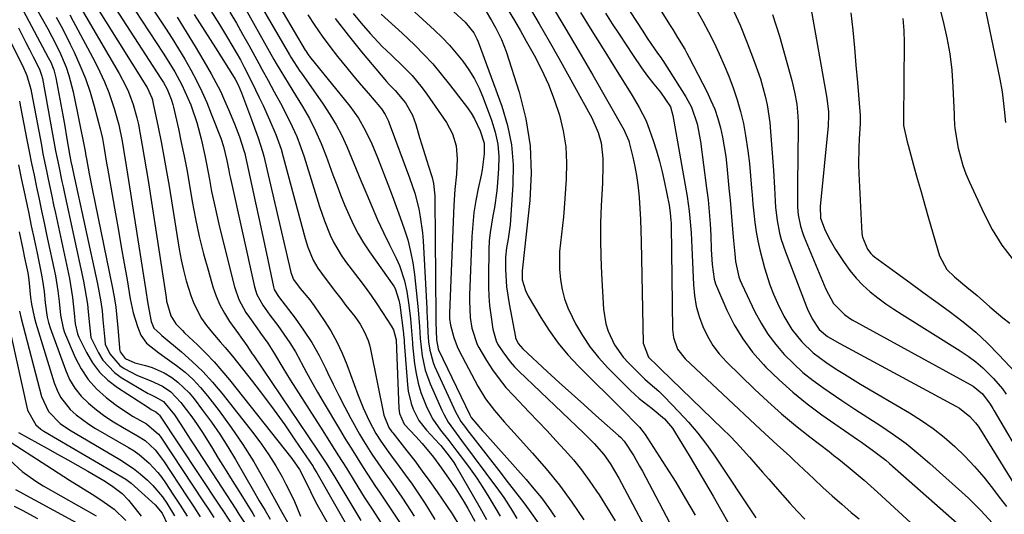
# Model space of a CAD drawing. Units: inches. Extents: x 1878661 to 1883976, y 384385 to 389707.
# Drawn here: x 1881931 to 1882203, y 385817 to 385954 of the extents above; entities that cross this region are included whole.
import ezdxf

# ---------------------------------------------------------------- set-up
doc = ezdxf.new("R2010")
doc.units = ezdxf.units.IN
doc.header["$MEASUREMENT"] = 0
doc.layers.add('7', color=7, linetype='Continuous')
doc.layers.add('8', color=7, linetype='Continuous')

msp = doc.modelspace()

# ---------------------------------------------------------------- linework, layer by layer
at = {"layer": '7', "color": 18}
for points in [[(1882191.13, 385988.15, 1662), (1882201.67, 385937.53, 1662), (1882202.31, 385933.96, 1662), (1882202.86, 385929.12, 1662), (1882203.15, 385925.54, 1662)], [(1881991.2, 385976.57, 1706), (1882009.5, 385945.53, 1706), (1882009.64, 385945.3, 1706), (1882010.24, 385944.41, 1706), (1882010.57, 385943.99, 1706), (1882010.74, 385943.78, 1706), (1882021.89, 385930, 1706), (1882024.24, 385926.74, 1706), (1882026.22, 385923.25, 1706), (1882027.92, 385919.6, 1706), (1882029.47, 385915.87, 1706), (1882032.38, 385908.42, 1706), (1882033.55, 385905.36, 1706), (1882034.7, 385902.3, 1706), (1882035.81, 385899.22, 1706), (1882036.89, 385896.14, 1706), (1882037.85, 385893.02, 1706), (1882038.67, 385889.87, 1706), (1882039.27, 385886.67, 1706), (1882039.72, 385883.44, 1706), (1882040.48, 385876.39, 1706), (1882040.74, 385873.67, 1706), (1882041.09, 385869.03, 1706), (1882041.31, 385865.8, 1706), (1882041.88, 385860.95, 1706), (1882042.69, 385856.99, 1706), (1882044.06, 385853.19, 1706), (1882047.26, 385845.97, 1706), (1882047.81, 385844.83, 1706), (1882049.06, 385842.65, 1706), (1882050.51, 385840.59, 1706), (1882052, 385838.55, 1706), (1882052.76, 385837.54, 1706), (1882062.99, 385823.82, 1706), (1882064.46, 385821.75, 1706), (1882066.85, 385817.94, 1706), (1882068.01, 385815.96, 1706)], [(1881950.54, 385967.12, 1724), (1881969.6, 385937.73, 1724), (1881970.33, 385936.56, 1724), (1881971.34, 385934.74, 1724), (1881972.48, 385931.96, 1724), (1881972.91, 385930.47, 1724), (1881973.1, 385929.72, 1724), (1881974.43, 385923.75, 1724), (1881975.24, 385920, 1724), (1881976.01, 385916.24, 1724), (1881976.73, 385912.47, 1724), (1881977.41, 385908.7, 1724), (1881978.27, 385903.69, 1724), (1881979.19, 385898.82, 1724), (1881980.22, 385893.98, 1724), (1881981.42, 385889.17, 1724), (1881982.72, 385884.39, 1724), (1881983.99, 385880.03, 1724), (1881984.87, 385877.51, 1724), (1881985.9, 385875.06, 1724), (1881987.17, 385872.73, 1724), (1881988.6, 385870.48, 1724), (1881991.05, 385867, 1724), (1881991.7, 385866.1, 1724), (1881993.35, 385863.84, 1724), (1881994.88, 385861.49, 1724), (1881995.26, 385860.93, 1724), (1882012.74, 385835.11, 1724), (1882014.01, 385833.2, 1724), (1882015.26, 385831.27, 1724), (1882017.69, 385827.38, 1724), (1882024.92, 385815.43, 1724)], [(1881992.16, 385966.67, 1708), (1882005.14, 385944.22, 1708), (1882005.53, 385943.57, 1708), (1882006.34, 385942.27, 1708), (1882008.06, 385939.74, 1708), (1882008.5, 385939.12, 1708), (1882014.51, 385930.58, 1708), (1882016.36, 385927.77, 1708), (1882018.08, 385924.88, 1708), (1882019.61, 385921.89, 1708), (1882021.02, 385918.83, 1708), (1882022.32, 385915.71, 1708), (1882023.62, 385912.6, 1708), (1882024.91, 385909.47, 1708), (1882026.51, 385905.55, 1708), (1882027.99, 385902.05, 1708), (1882029.53, 385898.57, 1708), (1882031.14, 385895.12, 1708), (1882032.8, 385891.7, 1708), (1882034.65, 385888.01, 1708), (1882035.57, 385885.95, 1708), (1882036.98, 385881.67, 1708), (1882037.58, 385878.75, 1708), (1882038.16, 385874.97, 1708), (1882038.59, 385871.18, 1708), (1882038.98, 385866.81, 1708), (1882039.17, 385864.57, 1708), (1882039.22, 385864.01, 1708), (1882039.76, 385858.77, 1708), (1882040.16, 385856.08, 1708), (1882040.72, 385853.44, 1708), (1882041.51, 385850.86, 1708), (1882043.16, 385846.69, 1708), (1882044.83, 385843.43, 1708), (1882046.91, 385840.42, 1708), (1882049.2, 385837.54, 1708), (1882051.45, 385834.62, 1708), (1882053.32, 385832.16, 1708), (1882055.16, 385829.67, 1708), (1882056.94, 385827.14, 1708), (1882058.62, 385824.54, 1708), (1882060.25, 385821.9, 1708), (1882061.93, 385819.08, 1708), (1882063.39, 385816.56, 1708)], [(1882100.91, 385967.58, 1678), (1882110.49, 385952.31, 1678), (1882111.17, 385951.22, 1678), (1882112.51, 385949.05, 1678), (1882114.47, 385945.77, 1678), (1882115.08, 385944.65, 1678), (1882115.68, 385943.52, 1678), (1882120.58, 385934.05, 1678), (1882121.73, 385931.63, 1678), (1882122.76, 385929.16, 1678), (1882123.6, 385926.62, 1678), (1882124.33, 385924.04, 1678), (1882124.91, 385921.41, 1678), (1882125.42, 385918.77, 1678), (1882125.8, 385916.11, 1678), (1882126.12, 385913.44, 1678), (1882126.69, 385907.38, 1678), (1882127.01, 385903.99, 1678), (1882127.31, 385900.6, 1678), (1882127.61, 385897.21, 1678), (1882127.9, 385893.82, 1678), (1882128.29, 385889.22, 1678), (1882128.53, 385887.04, 1678), (1882129.42, 385882.78, 1678), (1882129.8, 385881.77, 1678), (1882130.23, 385880.77, 1678), (1882133.91, 385873.16, 1678), (1882135.62, 385869.99, 1678), (1882137.5, 385866.95, 1678), (1882139.65, 385864.09, 1678), (1882141.98, 385861.35, 1678), (1882144.53, 385858.8, 1678), (1882147.18, 385856.37, 1678), (1882149.99, 385854.12, 1678), (1882152.91, 385852.01, 1678), (1882154.39, 385851.01, 1678), (1882157.95, 385848.62, 1678), (1882161.52, 385846.25, 1678), (1882165.11, 385843.9, 1678), (1882168.7, 385841.57, 1678), (1882172.24, 385839.17, 1678), (1882175.7, 385836.66, 1678), (1882179.04, 385833.98, 1678), (1882182.29, 385831.21, 1678), (1882191.16, 385823.26, 1678), (1882192.94, 385821.62, 1678), (1882196.36, 385818.2, 1678), (1882199.62, 385814.62, 1678)], [(1881946.51, 385966, 1726), (1881965.47, 385935.76, 1726), (1881965.79, 385935.22, 1726), (1881967.09, 385932.38, 1726), (1881967.26, 385931.78, 1726), (1881967.4, 385931.17, 1726), (1881968.82, 385924.25, 1726), (1881969.64, 385920.17, 1726), (1881970.41, 385916.08, 1726), (1881971.14, 385911.98, 1726), (1881971.84, 385907.88, 1726), (1881974.69, 385890.5, 1726), (1881975.24, 385887.55, 1726), (1881975.87, 385884.62, 1726), (1881976.62, 385881.71, 1726), (1881977.83, 385877.64, 1726), (1881978.66, 385875.42, 1726), (1881980.86, 385871.28, 1726), (1881982.23, 385869.36, 1726), (1881983.88, 385867.29, 1726), (1881985.95, 385864.87, 1726), (1881987.39, 385863.31, 1726), (1881989.44, 385860.88, 1726), (1881994.95, 385853.86, 1726), (1881997.98, 385849.91, 1726), (1882000.96, 385845.91, 1726), (1882003.84, 385841.85, 1726), (1882006.67, 385837.75, 1726), (1882011.67, 385830.32, 1726), (1882011.94, 385829.9, 1726), (1882012.73, 385828.61, 1726), (1882023.96, 385808.87, 1726)], [(1881956.64, 385965.46, 1722), (1881970.26, 385944.67, 1722), (1881971.35, 385942.96, 1722), (1881973.44, 385939.49, 1722), (1881975.38, 385935.93, 1722), (1881976.26, 385934.11, 1722), (1881977.83, 385930.37, 1722), (1881978.03, 385929.85, 1722), (1881979.52, 385925.49, 1722), (1881980.74, 385920.98, 1722), (1881981.75, 385916.41, 1722), (1881982.21, 385914.12, 1722), (1881983, 385909.78, 1722), (1881983.62, 385906.46, 1722), (1881984.29, 385903.15, 1722), (1881985.03, 385899.86, 1722), (1881985.82, 385896.58, 1722), (1881989.96, 385880.09, 1722), (1881991.17, 385876.54, 1722), (1881993.11, 385872.98, 1722), (1881994.08, 385871.52, 1722), (1881996.09, 385868.67, 1722), (1881997.14, 385867.27, 1722), (1881999.18, 385864.43, 1722), (1882001.03, 385861.47, 1722), (1882003.29, 385857.66, 1722), (1882004.33, 385855.98, 1722), (1882005.38, 385854.3, 1722), (1882014.34, 385840.22, 1722), (1882016.53, 385836.77, 1722), (1882018.71, 385833.31, 1722), (1882020.89, 385829.85, 1722), (1882023.05, 385826.39, 1722), (1882025.86, 385821.88, 1722), (1882028.17, 385818.26, 1722), (1882030.54, 385814.66, 1722)], [(1882182.89, 385965.6, 1664), (1882186, 385953.43, 1664), (1882186.99, 385948.97, 1664), (1882187.8, 385944.48, 1664), (1882188.33, 385939.95, 1664), (1882188.67, 385935.4, 1664), (1882189, 385927.71, 1664), (1882189.03, 385926.98, 1664), (1882189.12, 385924.78, 1664), (1882189.23, 385923.32, 1664), (1882190.14, 385918.41, 1664), (1882191.4, 385913.61, 1664), (1882192.26, 385911.28, 1664), (1882193.22, 385908.99, 1664), (1882197.16, 385900.47, 1664), (1882199.54, 385895.94, 1664), (1882202.2, 385891.6, 1664), (1882205.27, 385887.54, 1664)], [(1881945.97, 385959.86, 1728), (1881958.07, 385939.09, 1728), (1881959.84, 385935.74, 1728), (1881960.62, 385934.02, 1728), (1881961.96, 385930.47, 1728), (1881962.98, 385926.83, 1728), (1881963.38, 385924.98, 1728), (1881963.87, 385922.32, 1728), (1881964.44, 385919.13, 1728), (1881965, 385915.93, 1728), (1881965.53, 385912.72, 1728), (1881966.03, 385909.51, 1728), (1881971.01, 385877.13, 1728), (1881971.18, 385876.12, 1728), (1881972.32, 385872.03, 1728), (1881973.7, 385869.85, 1728), (1881975.53, 385867.94, 1728), (1881976.16, 385867.32, 1728), (1881979.68, 385864.01, 1728), (1881982.03, 385861.7, 1728), (1881984.3, 385859.32, 1728), (1881986.47, 385856.85, 1728), (1881988.58, 385854.31, 1728), (1882005.82, 385832.55, 1728), (1882007.91, 385829.54, 1728), (1882010.09, 385825.34, 1728), (1882010.94, 385823.4, 1728), (1882012.36, 385820.57, 1728), (1882018.36, 385809.95, 1728)], [(1882036.64, 385959.01, 1696), (1882045.28, 385951.03, 1696), (1882047.37, 385949, 1696), (1882049.38, 385946.91, 1696), (1882051.29, 385944.71, 1696), (1882053.12, 385942.44, 1696), (1882054.78, 385940.07, 1696), (1882056.29, 385937.6, 1696), (1882057.58, 385935.02, 1696), (1882058.73, 385932.36, 1696), (1882061.06, 385926.17, 1696), (1882062.07, 385922.87, 1696), (1882062.78, 385919.52, 1696), (1882063.04, 385916.11, 1696), (1882063, 385912.66, 1696), (1882062.72, 385908.95, 1696), (1882062.49, 385906.62, 1696), (1882061.82, 385902, 1696), (1882061.38, 385899.7, 1696), (1882060.62, 385895.1, 1696), (1882060.42, 385892.78, 1696), (1882060.31, 385890.45, 1696), (1882060.17, 385882.59, 1696), (1882060.18, 385880.01, 1696), (1882060.28, 385877.44, 1696), (1882060.51, 385874.87, 1696), (1882060.81, 385872.31, 1696), (1882061.39, 385868.31, 1696), (1882062.29, 385865.08, 1696), (1882062.83, 385864.11, 1696), (1882064.13, 385862.09, 1696), (1882066.2, 385859.27, 1696), (1882067.36, 385857.96, 1696), (1882068.58, 385856.7, 1696), (1882086.56, 385839.54, 1696), (1882089.4, 385836.69, 1696), (1882092.06, 385833.67, 1696), (1882093.86, 385831.13, 1696), (1882096.28, 385827.12, 1696), (1882097.03, 385825.75, 1696), (1882106.48, 385807.8, 1696)], [(1881931.49, 385956.46, 1736), (1881938.46, 385943.53, 1736), (1881939.14, 385942.18, 1736), (1881939.99, 385940.08, 1736), (1881940.57, 385937.89, 1736), (1881941.4, 385933.44, 1736), (1881941.95, 385930.47, 1736), (1881942.49, 385927.5, 1736), (1881943.01, 385924.53, 1736), (1881943.52, 385921.55, 1736), (1881944.42, 385916.21, 1736), (1881944.7, 385914.7, 1736), (1881945.02, 385913.2, 1736), (1881945.13, 385912.7, 1736), (1881945.24, 385912.2, 1736), (1881952.07, 385880.89, 1736), (1881952.56, 385878.41, 1736), (1881952.98, 385875.92, 1736), (1881953.32, 385873.42, 1736), (1881953.58, 385870.9, 1736), (1881953.99, 385866.29, 1736), (1881954.22, 385864.2, 1736), (1881955.49, 385861.55, 1736), (1881958.22, 385858.3, 1736), (1881959.42, 385857.49, 1736), (1881963.1, 385855.5, 1736), (1881966.6, 385854.1, 1736), (1881970.02, 385852.57, 1736), (1881972.32, 385850.97, 1736), (1881975.13, 385848.08, 1736), (1881976.62, 385846.13, 1736), (1881978.15, 385844.06, 1736), (1881979.64, 385841.95, 1736), (1881981.07, 385839.79, 1736), (1881983.55, 385835.79, 1736), (1881985.46, 385832.68, 1736), (1881987.37, 385829.58, 1736), (1881989.29, 385826.47, 1736), (1881991.22, 385823.38, 1736), (1881994.99, 385817.36, 1736), (1881995.52, 385816.51, 1736)], [(1881935.15, 385957, 1734), (1881938.32, 385951.4, 1734), (1881939.45, 385949.33, 1734), (1881941.55, 385945.12, 1734), (1881943.38, 385940.78, 1734), (1881944.15, 385938.56, 1734), (1881945.32, 385934.02, 1734), (1881948.55, 385918.05, 1734), (1881948.63, 385917.62, 1734), (1881948.85, 385916.33, 1734), (1881948.98, 385915.46, 1734), (1881949.8, 385911.33, 1734), (1881950.62, 385907.2, 1734), (1881951.46, 385903.06, 1734), (1881956.12, 385880.1, 1734), (1881956.64, 385877.27, 1734), (1881957.09, 385874.42, 1734), (1881957.43, 385871.56, 1734), (1881957.71, 385868.69, 1734), (1881958.12, 385863.24, 1734), (1881958.13, 385863.09, 1734), (1881958.15, 385862.78, 1734), (1881958.33, 385862.04, 1734), (1881959.7, 385860.19, 1734), (1881962.43, 385859, 1734), (1881965.38, 385858.28, 1734), (1881967.16, 385857.74, 1734), (1881970.52, 385856.24, 1734), (1881972.58, 385854.94, 1734), (1881974.29, 385853.63, 1734), (1881977.38, 385850.68, 1734), (1881978.77, 385849.04, 1734), (1881981.13, 385845.94, 1734), (1881983.56, 385842.62, 1734), (1881985.9, 385839.25, 1734), (1881988.11, 385835.78, 1734), (1881990.23, 385832.26, 1734), (1881995.24, 385823.58, 1734), (1881996.82, 385820.86, 1734), (1881998.43, 385818.15, 1734), (1881999.83, 385815.81, 1734)], [(1881983.39, 385956.37, 1714), (1881985.78, 385952.59, 1714), (1881988.05, 385948.95, 1714), (1881989.26, 385946.95, 1714), (1881991.57, 385942.89, 1714), (1881992.66, 385940.82, 1714), (1881994.75, 385936.64, 1714), (1881996.79, 385932.44, 1714), (1881997.84, 385930.19, 1714), (1881999.66, 385926.23, 1714), (1882001.38, 385922.22, 1714), (1882002.83, 385918.12, 1714), (1882003.44, 385916.04, 1714), (1882009.52, 385893.43, 1714), (1882010.27, 385890.99, 1714), (1882011.71, 385887.45, 1714), (1882012.97, 385885.24, 1714), (1882015, 385882.44, 1714), (1882017.87, 385878.66, 1714), (1882019.32, 385876.79, 1714), (1882020.78, 385874.92, 1714), (1882023.25, 385871.8, 1714), (1882024.7, 385869.74, 1714), (1882025.94, 385867.54, 1714), (1882026.9, 385865.21, 1714), (1882027.26, 385864.01, 1714), (1882027.56, 385862.78, 1714), (1882031.24, 385844.57, 1714), (1882032.62, 385841.11, 1714), (1882033.5, 385839.92, 1714), (1882033.73, 385839.63, 1714), (1882037.63, 385834.68, 1714), (1882039.79, 385831.89, 1714), (1882041.9, 385829.07, 1714), (1882043.95, 385826.21, 1714), (1882045.96, 385823.32, 1714), (1882050.11, 385817.22, 1714), (1882052.28, 385813.75, 1714)], [(1881988.69, 385956, 1712), (1881990.48, 385952.99, 1712), (1881992.21, 385949.96, 1712), (1881993.9, 385946.9, 1712), (1881996.66, 385941.81, 1712), (1881997.52, 385940.24, 1712), (1881999.24, 385937.1, 1712), (1882000.96, 385933.97, 1712), (1882002.65, 385930.82, 1712), (1882004.62, 385927.09, 1712), (1882005.93, 385924.4, 1712), (1882007.15, 385921.67, 1712), (1882008.22, 385918.87, 1712), (1882009.19, 385916.04, 1712), (1882013.46, 385902.31, 1712), (1882014.82, 385898.29, 1712), (1882016.39, 385894.35, 1712), (1882017.3, 385892.44, 1712), (1882019.43, 385888.8, 1712), (1882020.65, 385887.07, 1712), (1882024.35, 385882.24, 1712), (1882026.06, 385879.96, 1712), (1882027.72, 385877.66, 1712), (1882029.34, 385875.32, 1712), (1882030.91, 385872.95, 1712), (1882033.32, 385869.23, 1712), (1882033.91, 385868.12, 1712), (1882034.62, 385865.35, 1712), (1882034.62, 385865.29, 1712), (1882035.41, 385846.38, 1712), (1882035.57, 385845.05, 1712), (1882036.92, 385842.04, 1712), (1882040.06, 385838.66, 1712), (1882041.82, 385836.69, 1712), (1882044.96, 385832.93, 1712), (1882047.2, 385829.89, 1712), (1882050, 385825.88, 1712), (1882051.19, 385824.12, 1712), (1882053.43, 385820.52, 1712), (1882054.48, 385818.68, 1712), (1882056.39, 385815.21, 1712)], [(1882050.49, 385956.25, 1694), (1882053.74, 385953.23, 1694), (1882056.13, 385950.33, 1694), (1882057.02, 385948.69, 1694), (1882057.39, 385947.83, 1694), (1882063.92, 385930.02, 1694), (1882065.49, 385924.69, 1694), (1882066.6, 385919.29, 1694), (1882067.01, 385913.8, 1694), (1882066.96, 385908.24, 1694), (1882066.15, 385897.16, 1694), (1882066.03, 385895.88, 1694), (1882065.67, 385893.34, 1694), (1882065.2, 385890.82, 1694), (1882064.95, 385888.27, 1694), (1882064.95, 385884.8, 1694), (1882065.22, 385880.06, 1694), (1882065.89, 385875.37, 1694), (1882067.63, 385866.14, 1694), (1882067.66, 385865.98, 1694), (1882068.45, 385864.38, 1694), (1882069.73, 385862.87, 1694), (1882076.45, 385856.66, 1694), (1882079.79, 385853.59, 1694), (1882083.16, 385850.53, 1694), (1882086.54, 385847.49, 1694), (1882089.93, 385844.47, 1694), (1882096.2, 385838.94, 1694), (1882096.74, 385838.44, 1694), (1882097.72, 385837.36, 1694), (1882100.37, 385833.28, 1694), (1882102.01, 385830.48, 1694), (1882102.79, 385829.05, 1694), (1882113.07, 385809.62, 1694)], [(1882059.27, 385956.7, 1692), (1882061.04, 385953.72, 1692), (1882062.22, 385951.64, 1692), (1882063.8, 385948.48, 1692), (1882065.05, 385945.17, 1692), (1882068.67, 385933.89, 1692), (1882070.53, 385926.52, 1692), (1882071.76, 385919.07, 1692), (1882072.04, 385911.54, 1692), (1882071.68, 385903.94, 1692), (1882069.63, 385885.3, 1692), (1882069.49, 385884.43, 1692), (1882069.55, 385882.01, 1692), (1882070.4, 385879.01, 1692), (1882071.18, 385877.45, 1692), (1882074.65, 385871.56, 1692), (1882076.96, 385867.96, 1692), (1882079.45, 385864.5, 1692), (1882082.19, 385861.23, 1692), (1882085.11, 385858.1, 1692), (1882097.6, 385845.69, 1692), (1882098.48, 385844.8, 1692), (1882100.24, 385843.01, 1692), (1882101.95, 385841.18, 1692), (1882103.5, 385839.22, 1692), (1882104.21, 385838.19, 1692), (1882109.19, 385830.45, 1692), (1882111.99, 385825.97, 1692), (1882114.72, 385821.44, 1692), (1882117.32, 385816.84, 1692)], [(1882071.45, 385957.52, 1688), (1882074.25, 385952.8, 1688), (1882076.98, 385948.05, 1688), (1882079.67, 385943.27, 1688), (1882088.78, 385926.79, 1688), (1882090.58, 385922.75, 1688), (1882091.4, 385919.91, 1688), (1882091.87, 385915.53, 1688), (1882091.85, 385913.59, 1688), (1882091.69, 385908.69, 1688), (1882091.38, 385902.5, 1688), (1882091.22, 385897.78, 1688), (1882091.16, 385893.05, 1688), (1882091.25, 385888.33, 1688), (1882091.45, 385883.61, 1688), (1882092.02, 385873.91, 1688), (1882092.66, 385869.79, 1688), (1882093.3, 385867.8, 1688), (1882095.08, 385864.02, 1688), (1882097.48, 385860.61, 1688), (1882098.89, 385859.05, 1688), (1882102.68, 385855.26, 1688), (1882103.41, 385854.54, 1688), (1882104.94, 385853.17, 1688), (1882107.28, 385851.16, 1688), (1882108.76, 385849.73, 1688), (1882112.87, 385845.5, 1688), (1882115.56, 385842.57, 1688), (1882118.14, 385839.56, 1688), (1882120.54, 385836.41, 1688), (1882122.83, 385833.16, 1688), (1882134.15, 385816.12, 1688)], [(1882077.36, 385958.41, 1686), (1882081.32, 385951.84, 1686), (1882085.2, 385945.23, 1686), (1882089.04, 385938.59, 1686), (1882097.71, 385923.36, 1686), (1882097.93, 385922.96, 1686), (1882099.01, 385920.44, 1686), (1882099.13, 385920, 1686), (1882100.16, 385915.88, 1686), (1882100.71, 385913.37, 1686), (1882101.18, 385910.84, 1686), (1882101.53, 385908.3, 1686), (1882101.79, 385905.74, 1686), (1882101.86, 385904.8, 1686), (1882102.07, 385901.75, 1686), (1882102.24, 385898.71, 1686), (1882102.36, 385895.66, 1686), (1882102.45, 385892.62, 1686), (1882102.98, 385864.45, 1686), (1882104.46, 385860.62, 1686), (1882106.9, 385858.19, 1686), (1882107.6, 385857.57, 1686), (1882107.82, 385857.36, 1686), (1882125.02, 385840.71, 1686), (1882126.93, 385838.81, 1686), (1882128.8, 385836.88, 1686), (1882130.63, 385834.9, 1686), (1882132.41, 385832.88, 1686), (1882134.18, 385830.85, 1686), (1882135.95, 385828.82, 1686), (1882137.73, 385826.8, 1686), (1882139.52, 385824.78, 1686), (1882143.59, 385820.21, 1686), (1882145.61, 385817.98, 1686), (1882147.65, 385815.76, 1686)], [(1882085.62, 385955.93, 1684), (1882088.77, 385950.91, 1684), (1882091.91, 385945.89, 1684), (1882095.03, 385940.85, 1684), (1882099.9, 385932.99, 1684), (1882100.57, 385931.88, 1684), (1882101.89, 385929.64, 1684), (1882103.69, 385926.19, 1684), (1882104.18, 385925, 1684), (1882105.74, 385920.54, 1684), (1882106.65, 385917.67, 1684), (1882107.5, 385914.79, 1684), (1882108.23, 385911.87, 1684), (1882108.88, 385908.93, 1684), (1882110.16, 385902.62, 1684), (1882110.49, 385900.52, 1684), (1882110.66, 385898.39, 1684), (1882110.68, 385897.68, 1684), (1882110.7, 385896.97, 1684), (1882111.12, 385868.28, 1684), (1882111.36, 385866.03, 1684), (1882112.51, 385862.83, 1684), (1882114.56, 385860.15, 1684), (1882135.47, 385840.59, 1684), (1882137.76, 385838.46, 1684), (1882140.07, 385836.35, 1684), (1882143.52, 385833.16, 1684), (1882144.66, 385832.09, 1684), (1882150.14, 385826.91, 1684), (1882152.69, 385824.54, 1684), (1882155.27, 385822.21, 1684), (1882157.89, 385819.92, 1684), (1882160.54, 385817.66, 1684), (1882162.69, 385815.86, 1684)], [(1882092.54, 385955.79, 1682), (1882094.45, 385952.85, 1682), (1882096.36, 385949.92, 1682), (1882098.29, 385947, 1682), (1882100.21, 385944.08, 1682), (1882102.51, 385940.62, 1682), (1882104.15, 385938.29, 1682), (1882105.94, 385936.08, 1682), (1882107.76, 385933.89, 1682), (1882110.5, 385929.89, 1682), (1882111.16, 385927.49, 1682), (1882115.11, 385905.02, 1682), (1882115.71, 385901.02, 1682), (1882115.92, 385899, 1682), (1882116.23, 385894.96, 1682), (1882116.45, 385890.91, 1682), (1882116.55, 385888.89, 1682), (1882116.91, 385880.59, 1682), (1882117.19, 385877.63, 1682), (1882117.68, 385874.72, 1682), (1882118.46, 385871.87, 1682), (1882119.44, 385869.06, 1682), (1882120.73, 385866.39, 1682), (1882122.22, 385863.86, 1682), (1882124.01, 385861.53, 1682), (1882126, 385859.34, 1682), (1882133.76, 385851.78, 1682), (1882137.44, 385848.32, 1682), (1882141.21, 385844.94, 1682), (1882145.08, 385841.7, 1682), (1882149.04, 385838.55, 1682), (1882154.39, 385834.45, 1682), (1882155.73, 385833.41, 1682), (1882157.06, 385832.37, 1682), (1882159.69, 385830.26, 1682), (1882161.37, 385828.9, 1682), (1882164.15, 385826.52, 1682), (1882166.87, 385824.08, 1682), (1882167.77, 385823.25, 1682), (1882181.76, 385810.45, 1682)], [(1882117.79, 385956.51, 1676), (1882119.47, 385953.57, 1676), (1882121.06, 385950.59, 1676), (1882122.59, 385947.57, 1676), (1882124.03, 385944.51, 1676), (1882125.4, 385941.42, 1676), (1882126.67, 385938.29, 1676), (1882127.91, 385935.06, 1676), (1882128.98, 385931.83, 1676), (1882129.93, 385928.56, 1676), (1882130.69, 385925.24, 1676), (1882131.32, 385921.89, 1676), (1882131.94, 385917.65, 1676), (1882132.37, 385914.21, 1676), (1882132.71, 385910.76, 1676), (1882132.99, 385907.3, 1676), (1882133.12, 385905.52, 1676), (1882133.33, 385902.95, 1676), (1882133.58, 385900.39, 1676), (1882133.9, 385897.84, 1676), (1882134.27, 385895.29, 1676), (1882134.72, 385892.76, 1676), (1882135.25, 385890.25, 1676), (1882135.87, 385887.75, 1676), (1882136.57, 385885.28, 1676), (1882138.06, 385880.62, 1676), (1882139.03, 385878.03, 1676), (1882140.13, 385875.49, 1676), (1882141.85, 385871.93, 1676), (1882144.09, 385868.2, 1676), (1882146.82, 385864.82, 1676), (1882149.98, 385861.81, 1676), (1882153.46, 385859.2, 1676), (1882156.4, 385857.29, 1676), (1882158.62, 385855.88, 1676), (1882160.86, 385854.51, 1676), (1882163.12, 385853.16, 1676), (1882176.68, 385845.2, 1676), (1882179.98, 385843.11, 1676), (1882183.17, 385840.89, 1676), (1882186.21, 385838.46, 1676), (1882189.15, 385835.9, 1676), (1882191.94, 385833.17, 1676), (1882194.62, 385830.34, 1676), (1882197.16, 385827.39, 1676), (1882199.6, 385824.34, 1676), (1882201.46, 385821.89, 1676), (1882203.44, 385819.3, 1676)], [(1882127.63, 385957.27, 1674), (1882129.78, 385952.43, 1674), (1882131.77, 385947.53, 1674), (1882133.77, 385942.24, 1674), (1882135.39, 385937.56, 1674), (1882136.71, 385932.79, 1674), (1882137.24, 385930.37, 1674), (1882138, 385925.49, 1674), (1882138.24, 385923.03, 1674), (1882138.85, 385914.64, 1674), (1882139.01, 385912.22, 1674), (1882139.29, 385907.4, 1674), (1882139.45, 385903.76, 1674), (1882139.57, 385901.96, 1674), (1882140.01, 385898.39, 1674), (1882140.73, 385894.85, 1674), (1882141.19, 385893.11, 1674), (1882142.33, 385889.7, 1674), (1882148.05, 385874.77, 1674), (1882148.42, 385873.85, 1674), (1882149.69, 385871.16, 1674), (1882151.66, 385868.29, 1674), (1882153.98, 385866.34, 1674), (1882157.35, 385864.34, 1674), (1882189.48, 385847.05, 1674), (1882190.51, 385846.44, 1674), (1882193.29, 385844.22, 1674), (1882194.88, 385842.43, 1674), (1882195.59, 385841.47, 1674), (1882196.26, 385840.48, 1674), (1882208.11, 385821.41, 1674)], [(1882160.46, 385955.83, 1668), (1882160.94, 385951.02, 1668), (1882161.41, 385946.2, 1668), (1882161.83, 385941.38, 1668), (1882162.24, 385936.56, 1668), (1882162.98, 385927.47, 1668), (1882163.03, 385926.06, 1668), (1882163.02, 385925.5, 1668), (1882163, 385925.22, 1668), (1882162.72, 385920.99, 1668), (1882162.61, 385918.59, 1668), (1882162.57, 385913.8, 1668), (1882162.65, 385911.4, 1668), (1882163.49, 385894.79, 1668), (1882163.62, 385893.78, 1668), (1882165.04, 385890.43, 1668), (1882165.91, 385889.3, 1668), (1882166.42, 385888.81, 1668), (1882166.97, 385888.36, 1668), (1882173.06, 385883.89, 1668), (1882176.69, 385881.24, 1668), (1882180.33, 385878.6, 1668), (1882183.97, 385875.96, 1668), (1882187.62, 385873.34, 1668), (1882191.53, 385870.36, 1668), (1882194.97, 385867.52, 1668), (1882198.22, 385864.47, 1668), (1882201.36, 385861.28, 1668), (1882205.93, 385856.36, 1668)], [(1881940.61, 385954.64, 1732), (1881941.97, 385952.18, 1732), (1881943.27, 385949.68, 1732), (1881944.54, 385947.16, 1732), (1881945.58, 385945.01, 1732), (1881947.22, 385941.36, 1732), (1881948.71, 385937.65, 1732), (1881949.99, 385933.86, 1732), (1881951.12, 385930.02, 1732), (1881952.76, 385923.79, 1732), (1881953.4, 385921.09, 1732), (1881953.89, 385918.36, 1732), (1881954.57, 385914.25, 1732), (1881954.8, 385912.88, 1732), (1881957.03, 385900.23, 1732), (1881957.83, 385895.66, 1732), (1881958.63, 385891.09, 1732), (1881959.43, 385886.52, 1732), (1881960.22, 385881.95, 1732), (1881961.13, 385876.72, 1732), (1881961.96, 385872.84, 1732), (1881963.09, 385869.03, 1732), (1881964.01, 385866.71, 1732), (1881965.65, 385864.48, 1732), (1881969.04, 385861.83, 1732), (1881971.37, 385860.13, 1732), (1881973.92, 385858.27, 1732), (1881976.27, 385856.4, 1732), (1881978.5, 385854.4, 1732), (1881980.55, 385852.22, 1732), (1881982.48, 385849.92, 1732), (1881985.72, 385845.71, 1732), (1881989.07, 385841.13, 1732), (1881992.28, 385836.46, 1732), (1881995.26, 385831.65, 1732), (1881998.1, 385826.74, 1732), (1882003.02, 385817.75, 1732), (1882004.59, 385814.95, 1732)], [(1881974.07, 385954.64, 1718), (1881976.62, 385950.63, 1718), (1881979.08, 385946.56, 1718), (1881981.49, 385942.46, 1718), (1881983.47, 385939.02, 1718), (1881984.8, 385936.6, 1718), (1881986.06, 385934.14, 1718), (1881987.23, 385931.63, 1718), (1881988.33, 385929.08, 1718), (1881989.93, 385925.14, 1718), (1881991.29, 385921.52, 1718), (1881992.57, 385917.8, 1718), (1881992.8, 385916.93, 1718), (1881992.91, 385916.49, 1718), (1881994.74, 385908.02, 1718), (1881995.75, 385903.33, 1718), (1881996.75, 385898.65, 1718), (1881997.76, 385893.97, 1718), (1881998.76, 385889.29, 1718), (1882000.73, 385880.02, 1718), (1882000.95, 385879.3, 1718), (1882001.9, 385877.66, 1718), (1882002.13, 385877.35, 1718), (1882006.69, 385871.39, 1718), (1882009.08, 385868.04, 1718), (1882011.32, 385864.61, 1718), (1882013.33, 385861.03, 1718), (1882015.19, 385857.36, 1718), (1882015.66, 385856.36, 1718), (1882017.2, 385853.14, 1718), (1882018.78, 385849.94, 1718), (1882020.43, 385846.77, 1718), (1882022.12, 385843.63, 1718), (1882024.54, 385839.29, 1718), (1882025.64, 385837.41, 1718), (1882027.98, 385833.73, 1718), (1882030.43, 385830.13, 1718), (1882031.68, 385828.34, 1718), (1882033.34, 385826.01, 1718), (1882034.79, 385823.95, 1718), (1882036.22, 385821.87, 1718), (1882037.61, 385819.77, 1718), (1882039.68, 385816.56, 1718)], [(1881978.82, 385955.4, 1716), (1881981.77, 385950.81, 1716), (1881984.69, 385946.21, 1716), (1881989.86, 385937.99, 1716), (1881990.16, 385937.48, 1716), (1881990.99, 385935.89, 1716), (1881991.89, 385933.72, 1716), (1881994.65, 385926.35, 1716), (1881995.12, 385925.09, 1716), (1881996.51, 385921.31, 1716), (1881997.7, 385917.47, 1716), (1881998.03, 385916.17, 1716), (1882005.42, 385884.43, 1716), (1882005.53, 385884.02, 1716), (1882006.3, 385882.07, 1716), (1882008.15, 385879.56, 1716), (1882010.78, 385876.41, 1716), (1882011.98, 385874.75, 1716), (1882014.72, 385870.74, 1716), (1882016.56, 385867.83, 1716), (1882018.24, 385864.84, 1716), (1882019.69, 385861.73, 1716), (1882021, 385858.54, 1716), (1882024.02, 385850.26, 1716), (1882025.5, 385846.56, 1716), (1882027.19, 385842.95, 1716), (1882029.06, 385839.43, 1716), (1882030.42, 385837.31, 1716), (1882032.62, 385834.24, 1716), (1882033.37, 385833.22, 1716), (1882035.5, 385830.38, 1716), (1882037.29, 385827.94, 1716), (1882039.05, 385825.47, 1716), (1882040.76, 385822.96, 1716), (1882042.43, 385820.43, 1716), (1882043.35, 385819, 1716), (1882045.39, 385815.7, 1716)], [(1882010.26, 385955.28, 1704), (1882012.2, 385952.31, 1704), (1882014.21, 385949.39, 1704), (1882016.31, 385946.54, 1704), (1882018.48, 385943.74, 1704), (1882021, 385940.62, 1704), (1882022.97, 385938.23, 1704), (1882024.96, 385935.87, 1704), (1882026.98, 385933.52, 1704), (1882030.17, 385929.83, 1704), (1882030.58, 385929.32, 1704), (1882031.66, 385927.69, 1704), (1882032.51, 385925.91, 1704), (1882032.75, 385925.3, 1704), (1882038.37, 385910.2, 1704), (1882039.11, 385908.09, 1704), (1882039.79, 385905.96, 1704), (1882040.91, 385901.64, 1704), (1882041.34, 385899.45, 1704), (1882041.94, 385895.03, 1704), (1882042.12, 385892.81, 1704), (1882043.13, 385874.06, 1704), (1882043.17, 385873.23, 1704), (1882043.34, 385869.91, 1704), (1882043.46, 385867.43, 1704), (1882043.65, 385864.85, 1704), (1882043.96, 385862.52, 1704), (1882044.86, 385859.15, 1704), (1882045.31, 385858.07, 1704), (1882051.21, 385845.28, 1704), (1882051.52, 385844.65, 1704), (1882052.58, 385842.83, 1704), (1882053.8, 385841.11, 1704), (1882054.23, 385840.55, 1704), (1882063.02, 385829.2, 1704), (1882065.67, 385825.79, 1704), (1882067, 385824.09, 1704), (1882069.96, 385820.3, 1704), (1882071.47, 385818.3, 1704), (1882074.13, 385814.52, 1704)], [(1882017.76, 385954.31, 1702), (1882021.36, 385949.63, 1702), (1882025.09, 385945.03, 1702), (1882031.97, 385936.83, 1702), (1882032.73, 385935.98, 1702), (1882034.36, 385934.38, 1702), (1882037.27, 385930.98, 1702), (1882039.16, 385927.53, 1702), (1882040.08, 385924.98, 1702), (1882041.12, 385921.38, 1702), (1882041.74, 385919.31, 1702), (1882043.04, 385915.2, 1702), (1882044.35, 385911.15, 1702), (1882044.59, 385910.33, 1702), (1882044.97, 385908.67, 1702), (1882045.32, 385905.27, 1702), (1882045.34, 385904.42, 1702), (1882045.63, 385871.75, 1702), (1882045.64, 385871.16, 1702), (1882045.65, 385870.26, 1702), (1882045.82, 385865.43, 1702), (1882046.28, 385862.92, 1702), (1882046.42, 385862.59, 1702), (1882055.05, 385844.61, 1702), (1882055.12, 385844.47, 1702), (1882055.44, 385843.93, 1702), (1882058.57, 385840.22, 1702), (1882059.19, 385839.52, 1702), (1882070.63, 385826.7, 1702), (1882072.77, 385824.2, 1702), (1882074.83, 385821.65, 1702), (1882076.78, 385819.01, 1702), (1882078.66, 385816.31, 1702)], [(1882030.53, 385955.48, 1698), (1882032.48, 385953.76, 1698), (1882034.42, 385952.02, 1698), (1882036.33, 385950.24, 1698), (1882039.73, 385946.98, 1698), (1882042.29, 385944.37, 1698), (1882044.78, 385941.7, 1698), (1882047.14, 385938.91, 1698), (1882049.42, 385936.06, 1698), (1882054.36, 385929.58, 1698), (1882055.41, 385928.08, 1698), (1882056.37, 385926.53, 1698), (1882057.94, 385923.23, 1698), (1882058.98, 385919.75, 1698), (1882059.05, 385916.83, 1698), (1882058.45, 385912.4, 1698), (1882058.16, 385910.94, 1698), (1882057.35, 385907.27, 1698), (1882056.71, 385903.97, 1698), (1882056.19, 385900.65, 1698), (1882055.85, 385897.31, 1698), (1882055.62, 385893.95, 1698), (1882054.97, 385877.71, 1698), (1882054.94, 385876.19, 1698), (1882055.16, 385871.61, 1698), (1882055.56, 385868.58, 1698), (1882057.07, 385864.09, 1698), (1882057.53, 385863.25, 1698), (1882059.69, 385859.63, 1698), (1882061.34, 385857.06, 1698), (1882063.11, 385854.57, 1698), (1882065.04, 385852.21, 1698), (1882067.08, 385849.94, 1698), (1882071.45, 385845.39, 1698), (1882073.94, 385842.78, 1698), (1882076.41, 385840.17, 1698), (1882078.87, 385837.53, 1698), (1882081.32, 385834.89, 1698), (1882083.68, 385832.18, 1698), (1882085.95, 385829.4, 1698), (1882088.08, 385826.51, 1698), (1882090.12, 385823.55, 1698), (1882090.81, 385822.48, 1698), (1882093.07, 385818.89, 1698), (1882095.25, 385815.27, 1698)], [(1882138.76, 385955.43, 1672), (1882140.65, 385949.38, 1672), (1882144.06, 385937.17, 1672), (1882144.86, 385933.91, 1672), (1882145.44, 385930.61, 1672), (1882145.78, 385927.27, 1672), (1882145.85, 385925.59, 1672), (1882145.87, 385923.91, 1672), (1882145.68, 385908.36, 1672), (1882145.67, 385905.55, 1672), (1882145.71, 385902.06, 1672), (1882145.85, 385899.94, 1672), (1882146.46, 385896.82, 1672), (1882147.1, 385894.8, 1672), (1882147.49, 385893.81, 1672), (1882153.54, 385879.42, 1672), (1882155.64, 385875.45, 1672), (1882158.62, 385872.35, 1672), (1882160.07, 385871.38, 1672), (1882160.82, 385870.94, 1672), (1882193.4, 385853.05, 1672), (1882194.22, 385852.56, 1672), (1882196.82, 385850.43, 1672), (1882198.96, 385847.6, 1672), (1882199.7, 385846.37, 1672), (1882200.06, 385845.76, 1672), (1882208.63, 385831.14, 1672)], [(1882174.76, 385954.27, 1666), (1882175.04, 385950.99, 1666), (1882175.14, 385947.68, 1666), (1882174.96, 385926.29, 1666), (1882174.96, 385926.02, 1666), (1882175, 385924.67, 1666), (1882176.01, 385920.16, 1666), (1882176.25, 385919.26, 1666), (1882177.79, 385913.69, 1666), (1882178.81, 385910.02, 1666), (1882179.84, 385906.35, 1666), (1882180.89, 385902.68, 1666), (1882181.94, 385899.01, 1666), (1882184.95, 385888.67, 1666), (1882186.98, 385884.86, 1666), (1882189.09, 385882.79, 1666), (1882192.53, 385879.93, 1666), (1882195.33, 385877.65, 1666), (1882198.85, 385874.49, 1666), (1882202.45, 385871.44, 1666), (1882204.35, 385870.04, 1666)], [(1881930.2, 385951.68, 1738), (1881932.27, 385947.69, 1738), (1881933.29, 385945.68, 1738), (1881934.29, 385943.67, 1738), (1881935.98, 385940.27, 1738), (1881936.7, 385938.31, 1738), (1881936.78, 385937.98, 1738), (1881936.85, 385937.64, 1738), (1881940.49, 385917.72, 1738), (1881941.32, 385913.44, 1738), (1881942.23, 385909.17, 1738), (1881942.53, 385907.75, 1738), (1881942.84, 385906.32, 1738), (1881948.18, 385881.64, 1738), (1881948.6, 385879.52, 1738), (1881949.25, 385875.26, 1738), (1881949.49, 385873.11, 1738), (1881949.82, 385869.5, 1738), (1881950.23, 385866.07, 1738), (1881952.3, 385861.75, 1738), (1881953.55, 385859.74, 1738), (1881956.72, 385856.36, 1738), (1881958.63, 385854.99, 1738), (1881966.03, 385850.57, 1738), (1881966.5, 385850.31, 1738), (1881967.98, 385849.64, 1738), (1881970.35, 385848.31, 1738), (1881973.35, 385844.63, 1738), (1881975.12, 385841.94, 1738), (1881977.73, 385837.88, 1738), (1881978.61, 385836.53, 1738), (1881990.32, 385818.53, 1738), (1881991.19, 385817.19, 1738), (1881993.85, 385813.19, 1738)], [(1881930.46, 385931.46, 1742), (1881930.8, 385929.85, 1742), (1881932.54, 385920.76, 1742), (1881933.18, 385917.47, 1742), (1881933.84, 385914.18, 1742), (1881934.51, 385910.9, 1742), (1881935.2, 385907.62, 1742), (1881935.9, 385904.34, 1742), (1881936.59, 385901.06, 1742), (1881937.29, 385897.78, 1742), (1881937.99, 385894.5, 1742), (1881940.4, 385883.12, 1742), (1881941.12, 385878.94, 1742), (1881941.45, 385875.95, 1742), (1881941.79, 385872.23, 1742), (1881942.55, 385868.62, 1742), (1881942.97, 385867.45, 1742), (1881945.88, 385860.51, 1742), (1881947.52, 385857.34, 1742), (1881949.45, 385854.41, 1742), (1881951.82, 385851.81, 1742), (1881954.48, 385849.44, 1742), (1881957.25, 385847.35, 1742), (1881960.35, 385845.19, 1742), (1881961.96, 385844.2, 1742), (1881965.64, 385842.15, 1742), (1881968.92, 385839.33, 1742), (1881969.36, 385838.76, 1742), (1881969.78, 385838.16, 1742), (1881981.21, 385820.84, 1742), (1881982.73, 385818.53, 1742), (1881984.25, 385816.22, 1742)], [(1881930.21, 385913.83, 1744), (1881931.07, 385909.68, 1744), (1881931.95, 385905.52, 1744), (1881932.15, 385904.55, 1744), (1881932.96, 385900.76, 1744), (1881933.76, 385896.97, 1744), (1881934.55, 385893.19, 1744), (1881935.35, 385889.4, 1744), (1881936.51, 385883.86, 1744), (1881936.89, 385881.81, 1744), (1881937.28, 385878.72, 1744), (1881937.59, 385875.61, 1744), (1881938.15, 385871.65, 1744), (1881938.54, 385870.19, 1744), (1881939, 385868.74, 1744), (1881943.2, 385857.04, 1744), (1881944.36, 385854.45, 1744), (1881945.77, 385852.02, 1744), (1881947.53, 385849.84, 1744), (1881949.53, 385847.82, 1744), (1881951.76, 385846.01, 1744), (1881954.07, 385844.28, 1744), (1881956.47, 385842.7, 1744), (1881958.94, 385841.22, 1744), (1881963.12, 385838.87, 1744), (1881965.24, 385837.49, 1744), (1881968.02, 385834.92, 1744), (1881970.35, 385831.92, 1744), (1881976.86, 385821.97, 1744), (1881978.68, 385819.19, 1744), (1881980.49, 385816.4, 1744)], [(1881930.4, 385895.25, 1746), (1881931.4, 385890.47, 1746), (1881931.9, 385888.08, 1746), (1881932.75, 385883.94, 1746), (1881933.04, 385881.98, 1746), (1881933.56, 385877.07, 1746), (1881933.79, 385875.28, 1746), (1881934.51, 385871.75, 1746), (1881934.98, 385870, 1746), (1881940.06, 385853.45, 1746), (1881940.86, 385851.43, 1746), (1881941.83, 385849.51, 1746), (1881944.52, 385846.13, 1746), (1881946.16, 385844.66, 1746), (1881949.65, 385842.01, 1746), (1881951.52, 385840.84, 1746), (1881960.65, 385835.59, 1746), (1881962.17, 385834.64, 1746), (1881963.63, 385833.62, 1746), (1881966.36, 385831.3, 1746), (1881968.79, 385828.68, 1746), (1881969.88, 385827.26, 1746), (1881970.9, 385825.8, 1746), (1881972.91, 385822.7, 1746), (1881974.88, 385819.63, 1746), (1881976.84, 385816.56, 1746)], [(1881930.45, 385873.3, 1748), (1881930.94, 385871.26, 1748), (1881936.55, 385849.75, 1748), (1881938.51, 385845.6, 1748), (1881941.73, 385842.25, 1748), (1881944.29, 385840.48, 1748), (1881958.22, 385832.3, 1748), (1881962.04, 385829.77, 1748), (1881963.83, 385828.35, 1748), (1881965.87, 385826.56, 1748), (1881967.35, 385825.1, 1748), (1881970.01, 385821.94, 1748), (1881971.21, 385820.24, 1748), (1881973.33, 385816.67, 1748)], [(1881930.24, 385839.79, 1752), (1881938.23, 385835.34, 1752), (1881941.02, 385833.78, 1752), (1881943.81, 385832.21, 1752), (1881946.6, 385830.62, 1752), (1881949.37, 385829.03, 1752), (1881952.75, 385827.09, 1752), (1881953.82, 385826.45, 1752), (1881955.94, 385825.1, 1752), (1881958.91, 385822.83, 1752), (1881960.62, 385821.01, 1752), (1881962.49, 385818.74, 1752), (1881964.13, 385816.58, 1752)], [(1881926.87, 385837.79, 1754), (1881938.05, 385830.58, 1754), (1881941.16, 385828.59, 1754), (1881944.29, 385826.6, 1754), (1881947.42, 385824.63, 1754), (1881950.56, 385822.66, 1754), (1881953.01, 385821.14, 1754), (1881956.65, 385818.51, 1754), (1881959.88, 385815.4, 1754)], [(1881927.79, 385832.12, 1756), (1881931.23, 385828.97, 1756), (1881935.03, 385826.25, 1756), (1881937.03, 385825.02, 1756), (1881951.66, 385816.7, 1756)], [(1881929.36, 385824, 1758), (1881950.42, 385812.52, 1758)]]:
    msp.add_polyline3d(points, dxfattribs=at)
at = {"layer": '8', "color": 18}
for points in [[(1881962.84, 385963.83, 1720), (1881970.9, 385951.6, 1720), (1881972.72, 385948.77, 1720), (1881974.5, 385945.92, 1720), (1881976.2, 385943.02, 1720), (1881977.85, 385940.09, 1720), (1881979.42, 385937.11, 1720), (1881980.9, 385934.1, 1720), (1881982.26, 385931.03, 1720), (1881983.54, 385927.92, 1720), (1881986.18, 385921.16, 1720), (1881986.94, 385918.9, 1720), (1881987.82, 385915.03, 1720), (1881988.36, 385912.2, 1720), (1881988.58, 385911.11, 1720), (1881988.82, 385910.02, 1720), (1881995.5, 385880.08, 1720), (1881996.16, 385877.94, 1720), (1881997.76, 385874.97, 1720), (1881999.71, 385872.2, 1720), (1882001.91, 385869.33, 1720), (1882003.64, 385866.96, 1720), (1882005.28, 385864.53, 1720), (1882006.79, 385862.03, 1720), (1882008.22, 385859.46, 1720), (1882008.4, 385859.13, 1720), (1882009.88, 385856.37, 1720), (1882011.38, 385853.63, 1720), (1882012.93, 385850.92, 1720), (1882014.5, 385848.22, 1720), (1882018.96, 385840.71, 1720), (1882020.57, 385838.04, 1720), (1882022.19, 385835.37, 1720), (1882023.85, 385832.73, 1720), (1882025.53, 385830.09, 1720), (1882026.75, 385828.18, 1720), (1882028.93, 385824.85, 1720), (1882030.04, 385823.21, 1720), (1882032.28, 385819.92, 1720), (1882033.38, 385818.27, 1720), (1882035.55, 385814.94, 1720)], [(1882095.91, 385961.54, 1680), (1882102.88, 385950.78, 1680), (1882104.12, 385948.87, 1680), (1882106.1, 385945.91, 1680), (1882106.97, 385944.68, 1680), (1882107.85, 385943.45, 1680), (1882108.13, 385943.04, 1680), (1882108.4, 385942.62, 1680), (1882114.78, 385932.61, 1680), (1882116.33, 385929.74, 1680), (1882117.92, 385925.11, 1680), (1882118.86, 385920.29, 1680), (1882120.54, 385907.38, 1680), (1882120.93, 385904.1, 1680), (1882121.25, 385900.81, 1680), (1882121.49, 385897.52, 1680), (1882121.67, 385894.22, 1680), (1882121.83, 385890.38, 1680), (1882122.06, 385886.23, 1680), (1882122.62, 385882.15, 1680), (1882123.02, 385880.84, 1680), (1882123.51, 385879.55, 1680), (1882126.12, 385873.63, 1680), (1882128.19, 385869.54, 1680), (1882130.52, 385865.63, 1680), (1882133.26, 385861.99, 1680), (1882136.26, 385858.53, 1680), (1882136.93, 385857.83, 1680), (1882140.57, 385854.28, 1680), (1882144.34, 385850.87, 1680), (1882148.3, 385847.69, 1680), (1882152.4, 385844.67, 1680), (1882162.22, 385837.83, 1680), (1882163.37, 385837.04, 1680), (1882166.79, 385834.62, 1680), (1882170.09, 385832.06, 1680), (1882171.15, 385831.15, 1680), (1882193.67, 385811.25, 1680)], [(1882148.58, 385961.44, 1670), (1882153.76, 385932.27, 1670), (1882154.2, 385928.46, 1670), (1882154.22, 385926.55, 1670), (1882154.18, 385925.59, 1670), (1882154.11, 385924.63, 1670), (1882151.98, 385902.27, 1670), (1882152.02, 385899.06, 1670), (1882153.36, 385895.66, 1670), (1882154.66, 385892.96, 1670), (1882155.4, 385891.67, 1670), (1882156.19, 385890.39, 1670), (1882158.57, 385886.75, 1670), (1882160.15, 385884.55, 1670), (1882161.86, 385882.45, 1670), (1882163.74, 385880.52, 1670), (1882165.75, 385878.7, 1670), (1882167.89, 385877.01, 1670), (1882170.07, 385875.38, 1670), (1882172.31, 385873.84, 1670), (1882174.6, 385872.36, 1670), (1882190.68, 385862.38, 1670), (1882192.86, 385860.91, 1670), (1882194.96, 385859.34, 1670), (1882196.94, 385857.62, 1670), (1882199.88, 385854.71, 1670), (1882202.33, 385851.86, 1670), (1882203.42, 385850.33, 1670)], [(1881993.07, 385956.78, 1710), (1882000.85, 385942.97, 1710), (1882001.48, 385941.87, 1710), (1882002.77, 385939.69, 1710), (1882004.76, 385936.44, 1710), (1882006.09, 385934.28, 1710), (1882008.76, 385929.91, 1710), (1882010.65, 385926.59, 1710), (1882012.4, 385923.2, 1710), (1882013.94, 385919.72, 1710), (1882015.35, 385916.16, 1710), (1882017.19, 385911.05, 1710), (1882018.22, 385908.27, 1710), (1882019.28, 385905.5, 1710), (1882020.39, 385902.76, 1710), (1882021.53, 385900.02, 1710), (1882022.78, 385897.34, 1710), (1882024.13, 385894.72, 1710), (1882025.65, 385892.19, 1710), (1882027.27, 385889.72, 1710), (1882033.99, 385880.2, 1710), (1882034.36, 385879.62, 1710), (1882035.44, 385876.39, 1710), (1882035.66, 385875.03, 1710), (1882036.68, 385867.15, 1710), (1882036.72, 385866.84, 1710), (1882036.86, 385865.28, 1710), (1882036.91, 385864.65, 1710), (1882037.77, 385852.9, 1710), (1882037.98, 385851.17, 1710), (1882038.78, 385847.8, 1710), (1882039.37, 385846.17, 1710), (1882040.98, 385843.09, 1710), (1882043.1, 385840.35, 1710), (1882046.63, 385836.53, 1710), (1882046.99, 385836.12, 1710), (1882049.37, 385833.21, 1710), (1882050.58, 385831.45, 1710), (1882051.14, 385830.54, 1710), (1882057.77, 385819, 1710), (1882059.64, 385815.67, 1710)], [(1882065.66, 385956.62, 1690), (1882067.36, 385953.76, 1690), (1882069.02, 385950.89, 1690), (1882070.66, 385948, 1690), (1882072.8, 385944.17, 1690), (1882074.87, 385940.15, 1690), (1882076.76, 385936.06, 1690), (1882078.38, 385931.85, 1690), (1882079.81, 385927.56, 1690), (1882080.86, 385923.19, 1690), (1882081.58, 385918.79, 1690), (1882081.82, 385914.33, 1690), (1882081.73, 385909.83, 1690), (1882081.13, 385901.81, 1690), (1882080.93, 385899.4, 1690), (1882080.41, 385894.58, 1690), (1882079.87, 385889.78, 1690), (1882079.83, 385884.97, 1690), (1882080.12, 385881.97, 1690), (1882080.59, 385879.32, 1690), (1882081.26, 385876.71, 1690), (1882082.19, 385874.2, 1690), (1882083.3, 385871.74, 1690), (1882084.3, 385869.81, 1690), (1882086.19, 385866.54, 1690), (1882088.28, 385863.4, 1690), (1882090.64, 385860.47, 1690), (1882093.18, 385857.67, 1690), (1882099.45, 385851.4, 1690), (1882101.91, 385849.11, 1690), (1882105.47, 385846.35, 1690), (1882108.88, 385843.5, 1690), (1882111.07, 385840.94, 1690), (1882111.69, 385840.01, 1690), (1882115.98, 385832.94, 1690), (1882118.13, 385829.36, 1690), (1882120.25, 385825.76, 1690), (1882122.34, 385822.15, 1690), (1882124.4, 385818.51, 1690), (1882126.69, 385814.44, 1690)], [(1881924.93, 385953.77, 1740), (1881931.3, 385941.3, 1740), (1881932.5, 385938.55, 1740), (1881933.38, 385935.68, 1740), (1881933.61, 385934.71, 1740), (1881933.81, 385933.73, 1740), (1881936.53, 385919.24, 1740), (1881936.98, 385916.88, 1740), (1881937.92, 385912.17, 1740), (1881938.41, 385909.82, 1740), (1881939.42, 385905.12, 1740), (1881939.92, 385902.78, 1740), (1881940.42, 385900.43, 1740), (1881944.29, 385882.39, 1740), (1881944.63, 385880.63, 1740), (1881945.19, 385877.1, 1740), (1881945.64, 385872.72, 1740), (1881945.9, 385869.82, 1740), (1881946.53, 385867.04, 1740), (1881946.9, 385866.15, 1740), (1881949, 385861.87, 1740), (1881950.68, 385859.05, 1740), (1881952.62, 385856.46, 1740), (1881954.96, 385854.21, 1740), (1881957.55, 385852.2, 1740), (1881966.12, 385846.63, 1740), (1881966.89, 385846.15, 1740), (1881968.19, 385845.44, 1740), (1881968.97, 385844.78, 1740), (1881969.08, 385844.64, 1740), (1881969.18, 385844.5, 1740), (1881985.68, 385819.69, 1740), (1881986.89, 385817.86, 1740), (1881989.33, 385814.21, 1740)], [(1881944.38, 385955.31, 1730), (1881945.32, 385953.59, 1730), (1881951.34, 385942.35, 1730), (1881952.74, 385939.56, 1730), (1881954.03, 385936.73, 1730), (1881955.17, 385933.84, 1730), (1881956.7, 385929.38, 1730), (1881957.96, 385924.91, 1730), (1881958.9, 385920.36, 1730), (1881959.28, 385918.07, 1730), (1881960.03, 385913.48, 1730), (1881960.39, 385911.18, 1730), (1881965.35, 385879.56, 1730), (1881966.02, 385875.3, 1730), (1881966.92, 385870.42, 1730), (1881967.64, 385868.64, 1730), (1881969.44, 385866.93, 1730), (1881969.83, 385866.61, 1730), (1881975.25, 385862.1, 1730), (1881978.26, 385859.43, 1730), (1881981.15, 385856.65, 1730), (1881983.86, 385853.69, 1730), (1881986.45, 385850.62, 1730), (1881995.33, 385839.36, 1730), (1881997.46, 385836.51, 1730), (1881999.49, 385833.59, 1730), (1882001.36, 385830.56, 1730), (1882003.12, 385827.47, 1730), (1882004.19, 385825.47, 1730), (1882006.35, 385821.12, 1730), (1882008.23, 385816.63, 1730)], [(1882022.78, 385955.66, 1700), (1882025.01, 385952.96, 1700), (1882027.45, 385950.12, 1700), (1882028.54, 385948.9, 1700), (1882030.81, 385946.56, 1700), (1882033.2, 385944.32, 1700), (1882036.73, 385940.91, 1700), (1882039.05, 385938.5, 1700), (1882041.86, 385935.13, 1700), (1882043.16, 385933.35, 1700), (1882048.57, 385925.52, 1700), (1882050.25, 385922.42, 1700), (1882051.22, 385919.03, 1700), (1882051.57, 385915.49, 1700), (1882051.32, 385911.23, 1700), (1882050.9, 385906.96, 1700), (1882050.64, 385902.68, 1700), (1882049.46, 385872.72, 1700), (1882049.45, 385872.25, 1700), (1882049.46, 385871.31, 1700), (1882049.66, 385869.44, 1700), (1882050.58, 385866.04, 1700), (1882051.54, 385863.58, 1700), (1882052.12, 385862.38, 1700), (1882057.28, 385852.61, 1700), (1882059.39, 385849.09, 1700), (1882061.86, 385845.82, 1700), (1882064.55, 385842.7, 1700), (1882067.3, 385839.63, 1700), (1882072.38, 385834.06, 1700), (1882076.19, 385829.66, 1700), (1882079.85, 385825.14, 1700), (1882083.27, 385820.44, 1700), (1882086.54, 385815.62, 1700)], [(1881926.59, 385873.52, 1750), (1881932.72, 385845.94, 1750), (1881934.99, 385841.88, 1750), (1881936.42, 385840.65, 1750), (1881937.21, 385840.13, 1750), (1881959.87, 385826.83, 1750), (1881960.27, 385826.58, 1750), (1881961.04, 385826.02, 1750), (1881961.4, 385825.71, 1750), (1881968.02, 385819.75, 1750), (1881969.94, 385817.4, 1750), (1881971.5, 385814.08, 1750)], [(1881929.02, 385819.4, 1760), (1881931.18, 385818.25, 1760), (1881935.5, 385815.93, 1760)]]:
    msp.add_polyline3d(points, dxfattribs=at)

doc.saveas('drawing.dxf')
